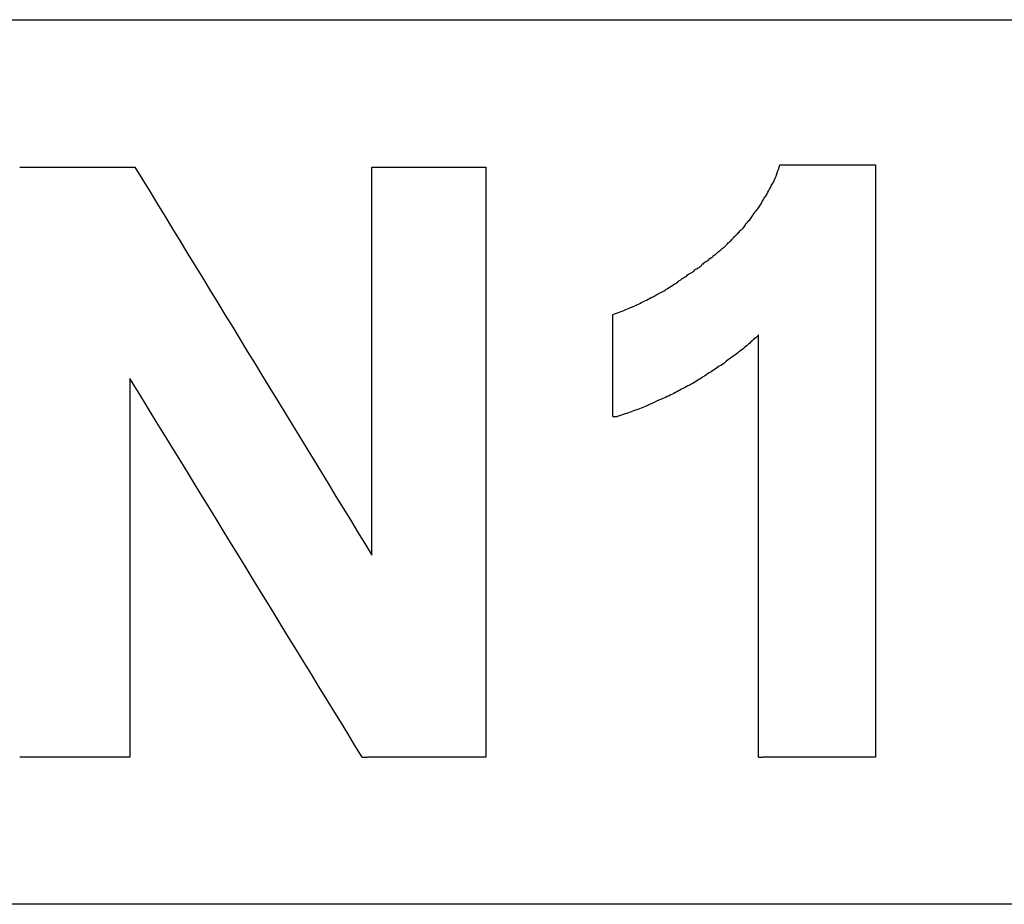
# Model space of a CAD drawing. Extents: x 135 to 693, y 112 to 1691.
# Drawn here: x 384 to 401, y 1608 to 1623 of the extents above; entities that cross this region are included whole.
import ezdxf

# ---------------------------------------------------------------- set-up
doc = ezdxf.new("R2010")
doc.units = 0
doc.header["$LTSCALE"] = 5
doc.layers.get('0').update_dxf_attribs({"linetype": 'CONTINUOUS'})
doc.layers.add('GRAFIK', color=10, linetype='CONTINUOUS')

# ---------------------------------------------------------------- blocks, each defined once
blk = doc.blocks.new('D400')
at = {"layer": 'GRAFIK'}
for points in [[(73.934, 468.853), (226.06, 468.853)], [(94.115, 466.381), (94.195, 466.381)], [(94.115, 459.877), (94.115, 466.381)], [(100.954, 466.421), (101.028, 466.421)], [(98.153, 462.199), (98.153, 463.908)], [(100.599, 456.489), (100.599, 463.563)], [(98.153, 462.199), (98.226, 462.199)], [(93.954, 456.489), (94.041, 456.489)], [(100.599, 456.489), (100.666, 456.489)], [(226.06, 454.023), (73.934, 454.023)]]:
    blk.add_lwpolyline(points, dxfattribs=at)
for points, knots in [([(88.211, 466.381), (88.271, 466.381), (88.325, 466.381), (88.372, 466.381), (88.372, 466.381), (88.372, 466.381), (88.372, 466.381), (88.506, 466.381), (88.64, 466.381), (88.781, 466.381), (88.781, 466.381), (88.781, 466.381), (88.781, 466.381), (88.807, 466.381), (88.834, 466.381), (88.854, 466.381), (88.854, 466.381), (88.854, 466.381), (88.854, 466.381), (88.901, 466.381), (88.968, 466.381), (89.015, 466.381), (89.015, 466.381), (89.015, 466.381), (89.015, 466.381), (89.042, 466.381), (89.076, 466.381), (89.096, 466.381), (89.096, 466.381), (89.096, 466.381), (89.096, 466.381), (89.153, 466.381), (89.206, 466.381), (89.26, 466.381), (89.26, 466.381), (89.26, 466.381), (89.26, 466.381), (89.28, 466.381), (89.313, 466.381), (89.34, 466.381), (89.34, 466.381), (89.34, 466.381), (89.34, 466.381), (89.387, 466.381), (89.447, 466.381), (89.494, 466.381), (89.494, 466.381), (89.494, 466.381), (89.494, 466.381), (89.528, 466.381), (89.555, 466.381), (89.581, 466.381), (89.581, 466.381), (89.581, 466.381), (89.581, 466.381), (89.762, 466.381), (89.957, 466.381), (90.144, 466.381)], [0, 0, 0, 0, 1, 1, 1, 2, 2, 2, 3, 3, 3, 4, 4, 4, 5, 5, 5, 6, 6, 6, 7, 7, 7, 8, 8, 8, 9, 9, 9, 10, 10, 10, 11, 11, 11, 12, 12, 12, 13, 13, 13, 14, 14, 14, 15, 15, 15, 16, 16, 16, 17, 17, 17, 18, 18, 18, 19, 19, 19, 19]), ([(94.195, 466.381), (94.296, 466.381), (94.396, 466.381), (94.497, 466.381), (94.497, 466.381), (94.497, 466.381), (94.497, 466.381), (94.531, 466.381), (94.551, 466.381), (94.584, 466.381), (94.584, 466.381), (94.584, 466.381), (94.584, 466.381), (94.628, 466.381), (94.675, 466.381), (94.728, 466.381), (94.728, 466.381), (94.728, 466.381), (94.728, 466.381), (94.876, 466.381), (95.03, 466.381), (95.191, 466.381), (95.191, 466.381), (95.191, 466.381), (95.191, 466.381), (95.211, 466.381), (95.244, 466.381), (95.258, 466.381), (95.258, 466.381), (95.258, 466.381), (95.258, 466.381), (95.318, 466.381), (95.372, 466.381), (95.418, 466.381), (95.418, 466.381), (95.418, 466.381), (95.418, 466.381), (95.445, 466.381), (95.472, 466.381), (95.506, 466.381), (95.506, 466.381), (95.506, 466.381), (95.506, 466.381), (95.673, 466.381), (95.861, 466.381), (96.025, 466.381)], [0, 0, 0, 0, 1, 1, 1, 2, 2, 2, 3, 3, 3, 4, 4, 4, 5, 5, 5, 6, 6, 6, 7, 7, 7, 8, 8, 8, 9, 9, 9, 10, 10, 10, 11, 11, 11, 12, 12, 12, 13, 13, 13, 14, 14, 14, 15, 15, 15, 15]), ([(98.153, 463.908), (98.24, 463.938), (98.32, 463.968), (98.401, 464.008), (98.401, 464.008), (98.401, 464.008), (98.401, 464.008), (98.468, 464.032), (98.528, 464.058), (98.595, 464.089), (98.595, 464.089), (98.595, 464.089), (98.595, 464.089), (98.659, 464.125), (98.726, 464.156), (98.799, 464.193), (98.799, 464.193), (98.799, 464.193), (98.799, 464.193), (98.819, 464.199), (98.84, 464.216), (98.86, 464.226), (98.86, 464.226), (98.86, 464.226), (98.86, 464.226), (98.9, 464.253), (98.947, 464.276), (98.994, 464.296), (98.994, 464.296), (98.994, 464.296), (98.994, 464.296), (99.02, 464.313), (99.041, 464.33), (99.067, 464.343), (99.067, 464.343), (99.067, 464.343), (99.067, 464.343), (99.094, 464.363), (99.134, 464.387), (99.168, 464.41), (99.168, 464.41), (99.168, 464.41), (99.168, 464.41), (99.181, 464.417), (99.188, 464.424), (99.208, 464.43), (99.208, 464.43), (99.208, 464.43), (99.208, 464.43), (99.228, 464.44), (99.248, 464.457), (99.262, 464.474), (99.262, 464.474), (99.262, 464.474), (99.262, 464.474), (99.275, 464.484), (99.289, 464.484), (99.302, 464.501), (99.302, 464.501), (99.302, 464.501), (99.302, 464.501), (99.322, 464.518), (99.356, 464.531), (99.376, 464.548), (99.376, 464.548), (99.376, 464.548), (99.376, 464.548), (99.396, 464.551), (99.396, 464.561), (99.409, 464.574), (99.409, 464.574), (99.409, 464.574), (99.409, 464.574), (99.429, 464.591), (99.456, 464.605), (99.49, 464.618), (99.49, 464.618), (99.49, 464.618), (99.49, 464.618), (99.496, 464.631), (99.51, 464.631), (99.516, 464.645), (99.516, 464.645), (99.516, 464.645), (99.516, 464.645), (99.536, 464.662), (99.55, 464.678), (99.57, 464.682), (99.57, 464.682), (99.57, 464.682), (99.57, 464.682), (99.59, 464.695), (99.61, 464.705), (99.63, 464.719), (99.63, 464.719), (99.63, 464.719), (99.63, 464.719), (99.644, 464.735), (99.65, 464.749), (99.657, 464.762), (99.657, 464.762), (99.657, 464.762), (99.657, 464.762), (99.671, 464.762), (99.671, 464.762), (99.677, 464.762), (99.677, 464.762), (99.677, 464.762), (99.677, 464.762), (99.684, 464.772), (99.691, 464.779), (99.697, 464.786), (99.697, 464.786), (99.697, 464.786), (99.697, 464.786), (99.704, 464.796), (99.717, 464.796), (99.724, 464.802), (99.724, 464.802), (99.724, 464.802), (99.724, 464.802), (99.731, 464.806), (99.738, 464.812), (99.751, 464.822), (99.751, 464.822), (99.751, 464.822), (99.751, 464.822), (99.751, 464.822), (99.751, 464.822), (99.764, 464.829), (99.764, 464.829), (99.764, 464.829), (99.764, 464.829), (99.764, 464.836), (99.771, 464.836), (99.771, 464.846), (99.771, 464.846), (99.771, 464.846), (99.771, 464.846), (99.778, 464.846), (99.778, 464.849), (99.784, 464.849), (99.784, 464.849), (99.784, 464.849), (99.784, 464.849), (99.784, 464.849), (99.791, 464.856), (99.798, 464.863), (99.798, 464.863), (99.798, 464.863), (99.798, 464.863), (99.798, 464.863), (99.811, 464.863), (99.811, 464.863), (99.811, 464.863), (99.811, 464.863), (99.811, 464.863), (99.818, 464.876), (99.825, 464.876), (99.831, 464.876), (99.831, 464.876), (99.831, 464.876), (99.831, 464.876), (99.831, 464.886), (99.838, 464.893), (99.838, 464.893), (99.838, 464.893), (99.838, 464.893), (99.838, 464.893), (99.845, 464.893), (99.858, 464.9), (99.858, 464.91), (99.858, 464.91), (99.858, 464.91), (99.858, 464.91), (99.865, 464.91), (99.865, 464.91), (99.872, 464.91), (99.872, 464.91), (99.872, 464.91), (99.872, 464.91), (99.878, 464.923), (99.885, 464.923), (99.892, 464.936), (99.892, 464.936), (99.892, 464.936), (99.892, 464.936), (99.892, 464.936), (99.905, 464.943), (99.912, 464.95), (99.912, 464.95), (99.912, 464.95), (99.912, 464.95), (99.918, 464.96), (99.932, 464.967), (99.952, 464.983), (99.952, 464.983), (99.952, 464.983), (99.952, 464.983), (99.952, 464.983), (99.959, 464.987), (99.965, 464.993), (99.965, 464.993), (99.965, 464.993), (99.965, 464.993), (99.979, 465.01), (99.999, 465.023), (100.019, 465.04), (100.019, 465.04), (100.019, 465.04), (100.019, 465.04), (100.026, 465.047), (100.032, 465.054), (100.046, 465.064), (100.046, 465.064), (100.046, 465.064), (100.046, 465.064), (100.066, 465.087), (100.086, 465.111), (100.103, 465.124), (100.103, 465.124), (100.103, 465.124), (100.103, 465.124), (100.109, 465.137), (100.13, 465.144), (100.136, 465.151), (100.136, 465.151), (100.136, 465.151), (100.136, 465.151), (100.15, 465.178), (100.176, 465.194), (100.197, 465.218), (100.197, 465.218), (100.197, 465.218), (100.197, 465.218), (100.203, 465.225), (100.223, 465.238), (100.23, 465.251), (100.23, 465.251), (100.23, 465.251), (100.23, 465.251), (100.25, 465.265), (100.264, 465.288), (100.284, 465.308), (100.284, 465.308), (100.284, 465.308), (100.284, 465.308), (100.29, 465.325), (100.304, 465.325), (100.317, 465.338), (100.317, 465.338), (100.317, 465.338), (100.317, 465.338), (100.344, 465.365), (100.378, 465.405), (100.391, 465.442), (100.391, 465.442), (100.391, 465.442), (100.391, 465.442), (100.418, 465.452), (100.431, 465.486), (100.451, 465.496), (100.451, 465.496), (100.451, 465.496), (100.451, 465.496), (100.478, 465.543), (100.512, 465.586), (100.538, 465.63), (100.538, 465.63), (100.538, 465.63), (100.538, 465.63), (100.565, 465.66), (100.579, 465.677), (100.599, 465.7), (100.599, 465.7), (100.599, 465.7), (100.599, 465.7), (100.625, 465.744), (100.652, 465.791), (100.679, 465.841), (100.679, 465.841), (100.679, 465.841), (100.679, 465.841), (100.699, 465.865), (100.713, 465.888), (100.726, 465.905), (100.726, 465.905), (100.726, 465.905), (100.726, 465.905), (100.766, 465.978), (100.8, 466.052), (100.84, 466.119), (100.84, 466.119), (100.84, 466.119), (100.84, 466.119), (100.894, 466.223), (100.92, 466.314), (100.954, 466.421)], [0, 0, 0, 0, 1, 1, 1, 2, 2, 2, 3, 3, 3, 4, 4, 4, 5, 5, 5, 6, 6, 6, 7, 7, 7, 8, 8, 8, 9, 9, 9, 10, 10, 10, 11, 11, 11, 12, 12, 12, 13, 13, 13, 14, 14, 14, 15, 15, 15, 16, 16, 16, 17, 17, 17, 18, 18, 18, 19, 19, 19, 20, 20, 20, 21, 21, 21, 22, 22, 22, 23, 23, 23, 24, 24, 24, 25, 25, 25, 26, 26, 26, 27, 27, 27, 28, 28, 28, 29, 29, 29, 30, 30, 30, 31, 31, 31, 32, 32, 32, 33, 33, 33, 34, 34, 34, 35, 35, 35, 36, 36, 36, 37, 37, 37, 38, 38, 38, 39, 39, 39, 40, 40, 40, 41, 41, 41, 42, 42, 42, 43, 43, 43, 44, 44, 44, 45, 45, 45, 46, 46, 46, 47, 47, 47, 48, 48, 48, 49, 49, 49, 50, 50, 50, 51, 51, 51, 52, 52, 52, 53, 53, 53, 54, 54, 54, 55, 55, 55, 56, 56, 56, 57, 57, 57, 58, 58, 58, 59, 59, 59, 60, 60, 60, 61, 61, 61, 62, 62, 62, 63, 63, 63, 64, 64, 64, 65, 65, 65, 66, 66, 66, 67, 67, 67, 68, 68, 68, 69, 69, 69, 70, 70, 70, 71, 71, 71, 72, 72, 72, 73, 73, 73, 74, 74, 74, 75, 75, 75, 76, 76, 76, 77, 77, 77, 78, 78, 78, 79, 79, 79, 80, 80, 80, 81, 81, 81, 82, 82, 82, 83, 83, 83, 84, 84, 84, 85, 85, 85, 86, 86, 86, 87, 87, 87, 88, 88, 88, 89, 89, 89, 90, 90, 90, 91, 91, 91, 92, 92, 92, 93, 93, 93, 94, 94, 94, 95, 95, 95, 96, 96, 96, 97, 97, 97, 98, 98, 98, 99, 99, 99, 99]), ([(101.028, 466.421), (101.074, 466.421), (101.121, 466.421), (101.162, 466.421), (101.162, 466.421), (101.162, 466.421), (101.162, 466.421), (101.208, 466.421), (101.255, 466.421), (101.296, 466.421), (101.296, 466.421), (101.296, 466.421), (101.296, 466.421), (101.309, 466.421), (101.322, 466.421), (101.349, 466.421), (101.349, 466.421), (101.349, 466.421), (101.349, 466.421), (101.393, 466.421), (101.433, 466.421), (101.48, 466.421), (101.48, 466.421), (101.48, 466.421), (101.48, 466.421), (101.5, 466.421), (101.527, 466.421), (101.54, 466.421), (101.54, 466.421), (101.54, 466.421), (101.54, 466.421), (101.587, 466.421), (101.634, 466.421), (101.674, 466.421), (101.674, 466.421), (101.674, 466.421), (101.674, 466.421), (101.688, 466.421), (101.708, 466.421), (101.728, 466.421), (101.728, 466.421), (101.728, 466.421), (101.728, 466.421), (101.768, 466.421), (101.815, 466.421), (101.862, 466.421), (101.862, 466.421), (101.862, 466.421), (101.862, 466.421), (101.882, 466.421), (101.902, 466.421), (101.922, 466.421), (101.922, 466.421), (101.922, 466.421), (101.922, 466.421), (101.969, 466.421), (102.016, 466.421), (102.056, 466.421), (102.056, 466.421), (102.056, 466.421), (102.056, 466.421), (102.076, 466.421), (102.096, 466.421), (102.123, 466.421), (102.123, 466.421), (102.123, 466.421), (102.123, 466.421), (102.271, 466.421), (102.418, 466.421), (102.559, 466.421)], [0, 0, 0, 0, 1, 1, 1, 2, 2, 2, 3, 3, 3, 4, 4, 4, 5, 5, 5, 6, 6, 6, 7, 7, 7, 8, 8, 8, 9, 9, 9, 10, 10, 10, 11, 11, 11, 12, 12, 12, 13, 13, 13, 14, 14, 14, 15, 15, 15, 16, 16, 16, 17, 17, 17, 18, 18, 18, 19, 19, 19, 20, 20, 20, 21, 21, 21, 22, 22, 22, 23, 23, 23, 23]), ([(100.599, 463.563), (100.612, 463.579), (100.552, 463.522), (100.491, 463.469), (100.491, 463.469), (100.491, 463.469), (100.491, 463.469), (100.438, 463.418), (100.378, 463.368), (100.317, 463.318), (100.317, 463.318), (100.317, 463.318), (100.317, 463.318), (100.284, 463.295), (100.25, 463.274), (100.223, 463.244), (100.223, 463.244), (100.223, 463.244), (100.223, 463.244), (100.156, 463.201), (100.096, 463.16), (100.032, 463.107), (100.032, 463.107), (100.032, 463.107), (100.032, 463.107), (100.012, 463.087), (99.972, 463.057), (99.939, 463.043), (99.939, 463.043), (99.939, 463.043), (99.939, 463.043), (99.878, 462.996), (99.811, 462.956), (99.744, 462.916), (99.744, 462.916), (99.744, 462.916), (99.744, 462.916), (99.704, 462.882), (99.671, 462.869), (99.644, 462.849), (99.644, 462.849), (99.644, 462.849), (99.644, 462.849), (99.583, 462.809), (99.51, 462.765), (99.443, 462.725), (99.443, 462.725), (99.443, 462.725), (99.443, 462.725), (99.402, 462.711), (99.369, 462.688), (99.329, 462.668), (99.329, 462.668), (99.329, 462.668), (99.329, 462.668), (99.262, 462.638), (99.195, 462.594), (99.128, 462.564), (99.128, 462.564), (99.128, 462.564), (99.128, 462.564), (99.087, 462.541), (99.047, 462.524), (99.007, 462.507), (99.007, 462.507), (99.007, 462.507), (99.007, 462.507), (98.9, 462.464), (98.799, 462.41), (98.685, 462.363), (98.685, 462.363), (98.685, 462.363), (98.685, 462.363), (98.535, 462.306), (98.387, 462.249), (98.226, 462.199)], [0, 0, 0, 0, 1, 1, 1, 2, 2, 2, 3, 3, 3, 4, 4, 4, 5, 5, 5, 6, 6, 6, 7, 7, 7, 8, 8, 8, 9, 9, 9, 10, 10, 10, 11, 11, 11, 12, 12, 12, 13, 13, 13, 14, 14, 14, 15, 15, 15, 16, 16, 16, 17, 17, 17, 18, 18, 18, 19, 19, 19, 20, 20, 20, 21, 21, 21, 22, 22, 22, 23, 23, 23, 24, 24, 24, 25, 25, 25, 25]), ([(90.057, 456.489), (89.957, 456.489), (89.85, 456.489), (89.736, 456.489), (89.736, 456.489), (89.736, 456.489), (89.736, 456.489), (89.729, 456.489), (89.695, 456.489), (89.675, 456.489), (89.675, 456.489), (89.675, 456.489), (89.675, 456.489), (89.622, 456.489), (89.568, 456.489), (89.508, 456.489), (89.508, 456.489), (89.508, 456.489), (89.508, 456.489), (89.488, 456.489), (89.461, 456.489), (89.441, 456.489), (89.441, 456.489), (89.441, 456.489), (89.441, 456.489), (89.387, 456.489), (89.34, 456.489), (89.293, 456.489), (89.293, 456.489), (89.293, 456.489), (89.293, 456.489), (89.26, 456.489), (89.226, 456.489), (89.213, 456.489), (89.213, 456.489), (89.213, 456.489), (89.213, 456.489), (89.159, 456.489), (89.109, 456.489), (89.062, 456.489), (89.062, 456.489), (89.062, 456.489), (89.062, 456.489), (89.029, 456.489), (89.002, 456.489), (88.975, 456.489), (88.975, 456.489), (88.975, 456.489), (88.975, 456.489), (88.928, 456.489), (88.881, 456.489), (88.834, 456.489), (88.834, 456.489), (88.834, 456.489), (88.834, 456.489), (88.801, 456.489), (88.781, 456.489), (88.747, 456.489), (88.747, 456.489), (88.747, 456.489), (88.747, 456.489), (88.573, 456.489), (88.392, 456.489), (88.211, 456.489)], [0, 0, 0, 0, 1, 1, 1, 2, 2, 2, 3, 3, 3, 4, 4, 4, 5, 5, 5, 6, 6, 6, 7, 7, 7, 8, 8, 8, 9, 9, 9, 10, 10, 10, 11, 11, 11, 12, 12, 12, 13, 13, 13, 14, 14, 14, 15, 15, 15, 16, 16, 16, 17, 17, 17, 18, 18, 18, 19, 19, 19, 20, 20, 20, 21, 21, 21, 21]), ([(96.025, 456.489), (95.978, 456.489), (95.918, 456.489), (95.881, 456.489), (95.881, 456.489), (95.881, 456.489), (95.881, 456.489), (95.814, 456.489), (95.754, 456.489), (95.7, 456.489), (95.7, 456.489), (95.7, 456.489), (95.7, 456.489), (95.619, 456.489), (95.526, 456.489), (95.459, 456.489), (95.459, 456.489), (95.459, 456.489), (95.459, 456.489), (95.425, 456.489), (95.392, 456.489), (95.372, 456.489), (95.372, 456.489), (95.372, 456.489), (95.372, 456.489), (95.318, 456.489), (95.251, 456.489), (95.204, 456.489), (95.204, 456.489), (95.204, 456.489), (95.204, 456.489), (95.177, 456.489), (95.144, 456.489), (95.117, 456.489), (95.117, 456.489), (95.117, 456.489), (95.117, 456.489), (95.063, 456.489), (95.01, 456.489), (94.956, 456.489), (94.956, 456.489), (94.956, 456.489), (94.956, 456.489), (94.923, 456.489), (94.896, 456.489), (94.869, 456.489), (94.869, 456.489), (94.869, 456.489), (94.869, 456.489), (94.598, 456.489), (94.316, 456.489), (94.041, 456.489)], [0, 0, 0, 0, 1, 1, 1, 2, 2, 2, 3, 3, 3, 4, 4, 4, 5, 5, 5, 6, 6, 6, 7, 7, 7, 8, 8, 8, 9, 9, 9, 10, 10, 10, 11, 11, 11, 12, 12, 12, 13, 13, 13, 14, 14, 14, 15, 15, 15, 16, 16, 16, 17, 17, 17, 17]), ([(102.559, 456.489), (102.519, 456.489), (102.465, 456.489), (102.398, 456.489), (102.398, 456.489), (102.398, 456.489), (102.398, 456.489), (102.351, 456.489), (102.304, 456.489), (102.257, 456.489), (102.257, 456.489), (102.257, 456.489), (102.257, 456.489), (102.224, 456.489), (102.19, 456.489), (102.17, 456.489), (102.17, 456.489), (102.17, 456.489), (102.17, 456.489), (102.123, 456.489), (102.063, 456.489), (102.016, 456.489), (102.016, 456.489), (102.016, 456.489), (102.016, 456.489), (101.983, 456.489), (101.962, 456.489), (101.929, 456.489), (101.929, 456.489), (101.929, 456.489), (101.929, 456.489), (101.882, 456.489), (101.822, 456.489), (101.768, 456.489), (101.768, 456.489), (101.768, 456.489), (101.768, 456.489), (101.755, 456.489), (101.721, 456.489), (101.694, 456.489), (101.694, 456.489), (101.694, 456.489), (101.694, 456.489), (101.647, 456.489), (101.594, 456.489), (101.534, 456.489), (101.534, 456.489), (101.534, 456.489), (101.534, 456.489), (101.513, 456.489), (101.487, 456.489), (101.453, 456.489), (101.453, 456.489), (101.453, 456.489), (101.453, 456.489), (101.399, 456.489), (101.356, 456.489), (101.309, 456.489), (101.309, 456.489), (101.309, 456.489), (101.309, 456.489), (101.276, 456.489), (101.255, 456.489), (101.229, 456.489), (101.229, 456.489), (101.229, 456.489), (101.229, 456.489), (101.034, 456.489), (100.86, 456.489), (100.666, 456.489)], [0, 0, 0, 0, 1, 1, 1, 2, 2, 2, 3, 3, 3, 4, 4, 4, 5, 5, 5, 6, 6, 6, 7, 7, 7, 8, 8, 8, 9, 9, 9, 10, 10, 10, 11, 11, 11, 12, 12, 12, 13, 13, 13, 14, 14, 14, 15, 15, 15, 16, 16, 16, 17, 17, 17, 18, 18, 18, 19, 19, 19, 20, 20, 20, 21, 21, 21, 22, 22, 22, 23, 23, 23, 23])]:
    blk.add_open_spline(points, degree=3, knots=knots, dxfattribs=at)
for points in [[(90.144, 466.381), (91.488, 464.172), (92.845, 461.958), (94.115, 459.877)], [(96.025, 466.381), (96.025, 463.087), (96.025, 459.79), (96.025, 456.489)], [(102.559, 466.421), (102.559, 463.107), (102.559, 459.796), (102.559, 456.489)], [(90.057, 462.839), (90.057, 460.818), (90.057, 458.65), (90.057, 456.489)], [(93.954, 456.489), (92.651, 458.607), (91.361, 460.721), (90.057, 462.839)]]:
    blk.add_open_spline(points, degree=3, dxfattribs=at)

msp = doc.modelspace()

# ---------------------------------------------------------------- block references
msp.add_blockref('D400', (296.216, 1154.318))

doc.saveas('drawing.dxf')
